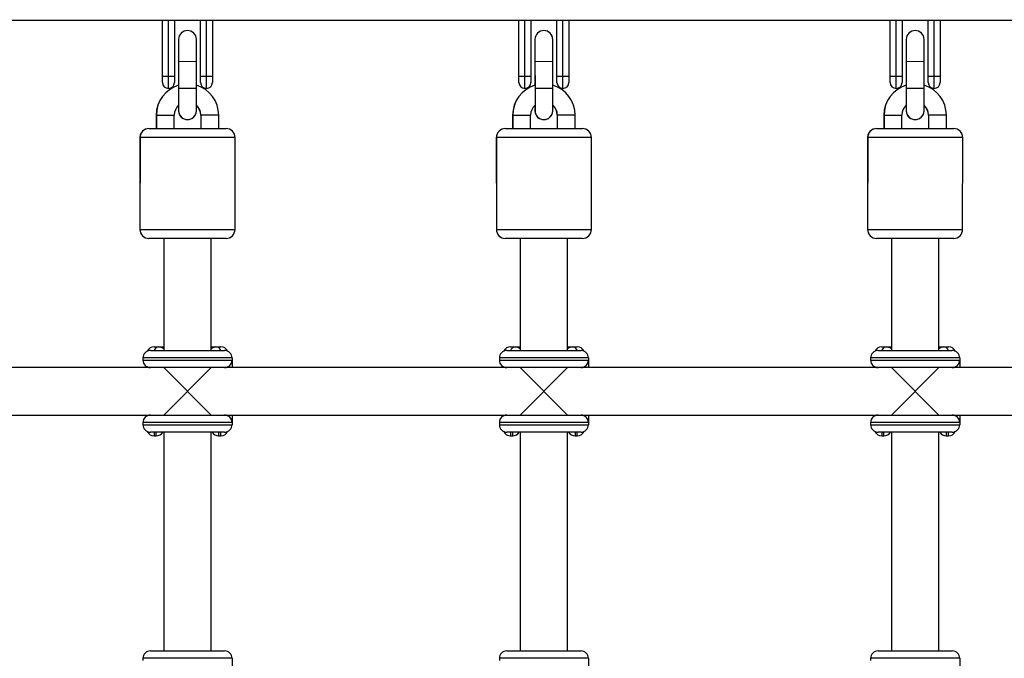
# Model space of a CAD drawing. Units: millimetres. Extents: x -4493 to 2450, y -1654 to 3133.
# Drawn here: x -56 to 275, y 1100 to 1316 of the extents above; entities that cross this region are included whole.
import ezdxf

# ---------------------------------------------------------------- set-up
doc = ezdxf.new("R2010")
doc.units = ezdxf.units.MM

msp = doc.modelspace()

# ---------------------------------------------------------------- linework, layer by layer
at = {"color": 7, "linetype": 'Continuous', "lineweight": 25}
for p, q in [((-870, 1315.4), (870, 1315.4)), ((-8.4, 1294.4), (-8.4, 1315.55)), ((-6.4, 1292.4), (-6.4, 1315.4)), ((-4.4, 1315.55), (-4.4, 1294.4)), ((4.4, 1294.4), (4.4, 1315.55)), ((6.4, 1292.4), (6.4, 1315.4)), ((8.4, 1315.55), (8.4, 1294.4)), ((111.6, 1294.4), (111.6, 1315.55)), ((113.6, 1292.4), (113.6, 1315.4)), ((115.6, 1315.55), (115.6, 1294.4)), ((124.4, 1294.4), (124.4, 1315.55)), ((126.4, 1292.4), (126.4, 1315.4)), ((128.4, 1315.55), (128.4, 1294.4)), ((236.6, 1294.4), (236.6, 1315.55)), ((238.6, 1292.4), (238.6, 1315.4)), ((240.6, 1315.55), (240.6, 1294.4)), ((249.4, 1294.4), (249.4, 1315.55)), ((251.4, 1292.4), (251.4, 1315.4)), ((253.4, 1315.55), (253.4, 1294.4)), ((-3, 1308.9), (-3, 1308.9)), ((3, 1308.9), (3, 1309.09)), ((3, 1308.9), (3, 1308.9)), ((117, 1308.9), (117, 1308.9)), ((123, 1308.9), (123, 1308.9)), ((123, 1308.9), (123, 1308.9)), ((242, 1308.9), (242, 1308.9)), ((248, 1308.9), (248, 1309.09)), ((248, 1308.9), (248, 1308.9)), ((-3, 1301.42), (-3.01, 1293.47)), ((-3, 1301.4), (-3.01, 1293.46)), ((-3, 1301.41), (-2.99, 1292.39)), ((3.01, 1292.4), (3, 1301.42)), ((117, 1301.42), (116.99, 1293.47)), ((117, 1301.4), (116.99, 1293.46)), ((117, 1301.41), (117.01, 1292.39)), ((123.01, 1292.4), (123, 1301.42)), ((242, 1301.42), (241.99, 1293.47)), ((242, 1301.4), (241.99, 1293.46)), ((242, 1301.41), (242.01, 1292.39)), ((248.01, 1292.4), (248, 1301.42)), ((-4.4, 1296.4), (-8.4, 1296.4)), ((8.4, 1296.4), (4.4, 1296.4)), ((115.6, 1296.4), (111.6, 1296.4)), ((128.4, 1296.4), (124.4, 1296.4)), ((240.6, 1296.4), (236.6, 1296.4)), ((253.4, 1296.4), (249.4, 1296.4)), ((-10.52, 1283.4), (-10.52, 1278.9)), ((-10.48, 1283.41), (-10.48, 1278.9)), ((-4.48, 1278.9), (-4.48, 1283.41)), ((-3.01, 1284.89), (-3.01, 1284.89)), ((-2.99, 1284.9), (-2.99, 1284.9)), ((3.01, 1284.9), (3.01, 1284.9)), ((4.48, 1283.41), (4.48, 1278.9)), ((4.52, 1283.41), (4.52, 1278.9)), ((10.52, 1278.89), (10.52, 1283.4)), ((109.48, 1283.4), (109.48, 1278.9)), ((109.52, 1283.41), (109.52, 1278.9)), ((115.52, 1278.9), (115.52, 1283.41)), ((116.99, 1284.89), (116.99, 1284.89)), ((117.01, 1284.9), (117.01, 1284.9)), ((123.01, 1284.9), (123.01, 1284.9)), ((124.48, 1283.41), (124.48, 1278.9)), ((124.52, 1283.41), (124.52, 1278.9)), ((130.52, 1278.89), (130.52, 1283.4)), ((234.48, 1283.4), (234.48, 1278.9)), ((234.52, 1283.41), (234.52, 1278.9)), ((240.52, 1278.9), (240.52, 1283.41)), ((241.99, 1284.89), (241.99, 1284.89)), ((242.01, 1284.9), (242.01, 1284.9)), ((248.01, 1284.9), (248.01, 1284.9)), ((249.48, 1283.41), (249.48, 1278.9)), ((249.52, 1283.41), (249.52, 1278.9)), ((255.52, 1278.89), (255.52, 1283.4)), ((-12.98, 1278.9), (13.02, 1278.89)), ((0.01, 1278.9), (4.52, 1278.9)), ((10.52, 1278.9), (12.98, 1278.9)), ((107.02, 1278.9), (133.02, 1278.89)), ((120.01, 1278.9), (124.52, 1278.9)), ((130.52, 1278.9), (132.98, 1278.9)), ((232.02, 1278.9), (258.02, 1278.89)), ((245, 1278.9), (249.52, 1278.9)), ((255.52, 1278.9), (257.98, 1278.9)), ((-16.02, 1275.89), (-16, 1244.89)), ((-15.98, 1275.91), (-16, 1244.91)), ((16, 1244.89), (16.02, 1275.89)), ((103.98, 1275.89), (104, 1244.89)), ((104.02, 1275.91), (104, 1244.91)), ((136, 1244.89), (136.02, 1275.89)), ((228.98, 1275.89), (229, 1244.89)), ((229.02, 1275.91), (229, 1244.91)), ((261, 1244.89), (261.02, 1275.89)), ((13, 1241.89), (-13, 1241.9)), ((-8, 1241.89), (-13, 1241.89)), ((-8, 1241.9), (-8, 1204.15)), ((0, 1241.9), (-8, 1241.9)), ((8, 1204.15), (8, 1241.89)), ((133, 1241.89), (107, 1241.9)), ((112, 1241.89), (107, 1241.89)), ((112, 1241.9), (112, 1204.15)), ((120, 1241.9), (112, 1241.9)), ((128, 1204.15), (128, 1241.89)), ((258, 1241.89), (232, 1241.9)), ((237, 1241.89), (232, 1241.89)), ((237, 1241.9), (237, 1204.15)), ((245, 1241.9), (237, 1241.9)), ((253, 1204.15), (253, 1241.89)), ((-12.5, 1204.15), (12.5, 1204.15)), ((-11.25, 1205.4), (-8, 1205.4)), ((8, 1205.4), (11.25, 1205.4)), ((107.5, 1204.15), (132.5, 1204.15)), ((108.75, 1205.4), (112, 1205.4)), ((128, 1205.4), (131.25, 1205.4)), ((232.5, 1204.15), (257.5, 1204.15)), ((233.75, 1205.4), (237, 1205.4)), ((253, 1205.4), (256.25, 1205.4)), ((-15, 1201.65), (-15, 1200.9)), ((15, 1201.65), (15, 1198.4)), ((105, 1201.65), (105, 1200.9)), ((135, 1201.65), (135, 1198.4)), ((230, 1201.65), (230, 1200.9)), ((260, 1201.65), (260, 1198.4)), ((796.5, 1198.4), (-796.5, 1198.4)), ((-13.75, 1198.4), (-13.75, 1198.73)), ((8, 1198.4), (-8, 1182.4)), ((-8, 1198.4), (8, 1182.4)), ((106.25, 1198.4), (106.25, 1198.73)), ((128, 1198.4), (112, 1182.4)), ((112, 1198.4), (128, 1182.4)), ((231.25, 1198.4), (231.25, 1198.73)), ((253, 1198.4), (237, 1182.4)), ((237, 1198.4), (253, 1182.4)), ((-796.5, 1182.4), (796.5, 1182.4)), ((-105, 1182.36), (-13.75, 1182.36)), ((-13.75, 1182.06), (-13.75, 1182.4)), ((15, 1182.4), (15, 1179.15)), ((15, 1182.36), (106.25, 1182.36)), ((106.25, 1182.06), (106.25, 1182.4)), ((135, 1182.4), (135, 1179.15)), ((135, 1182.36), (231.25, 1182.36)), ((231.25, 1182.06), (231.25, 1182.4)), ((260, 1182.4), (260, 1179.15)), ((260, 1182.36), (356.25, 1182.36)), ((-15, 1179.9), (-15, 1179.15)), ((105, 1179.9), (105, 1179.15)), ((230, 1179.9), (230, 1179.15)), ((12.5, 1176.65), (-12.5, 1176.65)), ((-11.25, 1175.4), (-10.5, 1175.4)), ((-8, 1176.65), (-8, 1103)), ((8, 1103), (8, 1176.65)), ((10.5, 1175.4), (11.25, 1175.4)), ((132.5, 1176.65), (107.5, 1176.65)), ((108.75, 1175.4), (109.5, 1175.4)), ((112, 1176.65), (112, 1103)), ((128, 1103), (128, 1176.65)), ((130.5, 1175.4), (131.25, 1175.4)), ((257.5, 1176.65), (232.5, 1176.65)), ((233.75, 1175.4), (234.5, 1175.4)), ((237, 1176.65), (237, 1103)), ((253, 1103), (253, 1176.65)), ((255.5, 1175.4), (256.25, 1175.4)), ((-12.5, 1103), (12.5, 1103)), ((107.5, 1103), (132.5, 1103)), ((232.5, 1103), (257.5, 1103)), ((-15, 1100.5), (-15, 1099.75)), ((15, 1100.5), (15, 1097.25)), ((105, 1100.5), (105, 1099.75)), ((135, 1100.5), (135, 1097.25)), ((230, 1100.5), (230, 1099.75)), ((260, 1100.5), (260, 1097.25))]:
    msp.add_line(p, q, dxfattribs=at)
at = {"color": 8, "linetype": 'Continuous', "lineweight": 25}
for p, q in [((3, 1301.42), (-3, 1301.41)), ((-3, 1301.4), (-3, 1301.4)), ((123, 1301.42), (117, 1301.41)), ((117, 1301.4), (117, 1301.4)), ((248, 1301.42), (242, 1301.41)), ((242, 1301.4), (242, 1301.4)), ((3.01, 1292.4), (-2.99, 1292.39)), ((123.01, 1292.4), (117.01, 1292.39)), ((248.01, 1292.4), (242.01, 1292.39)), ((-10.48, 1283.4), (-10.52, 1283.4)), ((-10.48, 1283.41), (-4.48, 1283.41)), ((4.48, 1283.41), (4.49, 1283.41)), ((10.52, 1283.4), (4.52, 1283.41)), ((109.52, 1283.4), (109.48, 1283.4)), ((109.52, 1283.41), (115.52, 1283.41)), ((130.52, 1283.4), (124.52, 1283.41)), ((234.52, 1283.4), (234.48, 1283.4)), ((234.52, 1283.41), (240.52, 1283.41)), ((255.52, 1283.4), (249.52, 1283.41)), ((-15.98, 1275.89), (-16.02, 1275.89)), ((16.02, 1275.89), (-15.98, 1275.91)), ((104.02, 1275.89), (103.98, 1275.89)), ((136.02, 1275.89), (104.02, 1275.91)), ((229.02, 1275.89), (228.98, 1275.89)), ((261.02, 1275.89), (229.02, 1275.91)), ((-16, 1244.91), (16, 1244.89)), ((104, 1244.91), (136, 1244.89)), ((229, 1244.91), (261, 1244.89)), ((15, 1201.65), (-15, 1201.65)), ((-15, 1200.9), (15, 1200.9)), ((135, 1201.65), (105, 1201.65)), ((105, 1200.9), (135, 1200.9)), ((260, 1201.65), (230, 1201.65)), ((230, 1200.9), (260, 1200.9)), ((15, 1179.9), (-15, 1179.9)), ((-15, 1179.15), (15, 1179.15)), ((135, 1179.9), (105, 1179.9)), ((105, 1179.15), (135, 1179.15)), ((260, 1179.9), (230, 1179.9)), ((230, 1179.15), (260, 1179.15)), ((-11.25, 1176.65), (-11.25, 1175.4)), ((-10.5, 1175.4), (-10.5, 1176.65)), ((10.5, 1176.65), (10.5, 1175.4)), ((11.25, 1175.4), (11.25, 1176.65)), ((108.75, 1176.65), (108.75, 1175.4)), ((109.5, 1175.4), (109.5, 1176.65)), ((130.5, 1176.65), (130.5, 1175.4)), ((131.25, 1175.4), (131.25, 1176.65)), ((233.75, 1176.65), (233.75, 1175.4)), ((234.5, 1175.4), (234.5, 1176.65)), ((255.5, 1176.65), (255.5, 1175.4)), ((256.25, 1175.4), (256.25, 1176.65)), ((15, 1100.5), (-15, 1100.5)), ((135, 1100.5), (105, 1100.5)), ((260, 1100.5), (230, 1100.5))]:
    msp.add_line(p, q, dxfattribs=at)
at = {"color": 7, "linetype": 'Continuous', "lineweight": 25, "flags": 128}
for points in [[(-3, 1308.9), (-3, 1308.75), (-3, 1308.33), (-3, 1307.64), (-3, 1306.71), (-3, 1305.57), (-3, 1304.28), (-3, 1302.87), (-3, 1301.41)], [(-3, 1308.9), (-3, 1308.75), (-3, 1308.32), (-3, 1307.63), (-3, 1306.7), (-3, 1305.56), (-3, 1304.26), (-3, 1302.86), (-3, 1301.4)], [(3, 1301.42), (3, 1302.88), (3, 1304.28), (3, 1305.58), (3, 1306.71), (3, 1307.64), (3, 1308.33), (3, 1308.76), (3, 1308.9)], [(3, 1301.4), (3, 1302.86), (3, 1304.27), (3, 1305.56), (3, 1306.7), (3, 1307.63), (3, 1308.33), (3, 1308.75), (3, 1308.9)], [(117, 1308.9), (117, 1308.75), (117, 1308.33), (117, 1307.64), (117, 1306.71), (117, 1305.57), (117, 1304.28), (117, 1302.87), (117, 1301.41)], [(117, 1308.9), (117, 1308.75), (117, 1308.32), (117, 1307.63), (117, 1306.7), (117, 1305.56), (117, 1304.26), (117, 1302.86), (117, 1301.4)], [(123, 1301.42), (123, 1302.88), (123, 1304.28), (123, 1305.58), (123, 1306.71), (123, 1307.64), (123, 1308.33), (123, 1308.76), (123, 1308.9)], [(123, 1301.4), (123, 1302.86), (123, 1304.27), (123, 1305.56), (123, 1306.7), (123, 1307.63), (123, 1308.33), (123, 1308.75), (123, 1308.9)], [(242, 1308.9), (242, 1308.75), (242, 1308.33), (242, 1307.64), (242, 1306.71), (242, 1305.57), (242, 1304.28), (242, 1302.87), (242, 1301.41)], [(242, 1308.9), (242, 1308.75), (242, 1308.32), (242, 1307.63), (242, 1306.7), (242, 1305.56), (242, 1304.26), (242, 1302.86), (242, 1301.4)], [(248, 1301.42), (248, 1302.88), (248, 1304.28), (248, 1305.58), (248, 1306.71), (248, 1307.64), (248, 1308.33), (248, 1308.76), (248, 1308.9)], [(248, 1301.4), (248, 1302.86), (248, 1304.27), (248, 1305.56), (248, 1306.7), (248, 1307.63), (248, 1308.33), (248, 1308.75), (248, 1308.9)], [(-2.99, 1292.39), (-2.99, 1290.93), (-2.99, 1289.53), (-2.99, 1288.23), (-2.99, 1287.1), (-2.99, 1286.16), (-2.99, 1285.47), (-2.99, 1285.04), (-2.99, 1284.9)], [(3.01, 1284.9), (3.01, 1285.05), (3.01, 1285.47), (3.01, 1286.17), (3.01, 1287.1), (3.01, 1288.24), (3.01, 1289.53), (3.01, 1290.94), (3.01, 1292.4)], [(117.01, 1292.39), (117.01, 1290.93), (117.01, 1289.53), (117.01, 1288.23), (117.01, 1287.1), (117.01, 1286.16), (117.01, 1285.47), (117.01, 1285.04), (117.01, 1284.9)], [(123.01, 1284.9), (123.01, 1285.05), (123.01, 1285.47), (123.01, 1286.17), (123.01, 1287.1), (123.01, 1288.24), (123.01, 1289.53), (123.01, 1290.94), (123.01, 1292.4)], [(242.01, 1292.39), (242.01, 1290.93), (242.01, 1289.53), (242.01, 1288.23), (242.01, 1287.1), (242.01, 1286.16), (242.01, 1285.47), (242.01, 1285.04), (242.01, 1284.9)], [(248.01, 1284.9), (248.01, 1285.05), (248.01, 1285.47), (248.01, 1286.17), (248.01, 1287.1), (248.01, 1288.24), (248.01, 1289.53), (248.01, 1290.94), (248.01, 1292.4)], [(-2.99, 1286.75), (-2.99, 1286.16), (-2.99, 1285.47), (-2.99, 1285.04), (-2.99, 1284.9)], [(3.01, 1284.9), (3.01, 1285.04), (3.01, 1285.47), (3.01, 1286.16), (3.01, 1286.76)], [(117.01, 1286.75), (117.01, 1286.16), (117.01, 1285.47), (117.01, 1285.04), (117.01, 1284.9)], [(123.01, 1284.9), (123.01, 1285.04), (123.01, 1285.47), (123.01, 1286.16), (123.01, 1286.76)], [(242.01, 1286.75), (242.01, 1286.16), (242.01, 1285.47), (242.01, 1285.04), (242.01, 1284.9)], [(248.01, 1284.9), (248.01, 1285.04), (248.01, 1285.47), (248.01, 1286.16), (248.01, 1286.76)], [(14.07, 1278.7), (13.57, 1278.85), (12.98, 1278.9)], [(134.07, 1278.7), (133.57, 1278.85), (132.98, 1278.9)], [(259.07, 1278.7), (258.57, 1278.85), (257.98, 1278.9)]]:
    msp.add_lwpolyline(points, dxfattribs=at)
at = {"color": 7, "linetype": 'Continuous', "lineweight": 25}
for centre, radius, start, end in [((0, 1308.9), 3, 0.0366, 180.0366), ((120, 1308.9), 3, 0.0366, 180.0366), ((120, 1308.9), 3, 0.0574, 90.1086), ((245, 1308.9), 3, 0.0366, 180.0366), ((-0.03, 1283.41), 10.49, 106.4277, 180.0271), ((0.01, 1283.41), 10.49, 106.626, 179.9729), ((-6.4, 1294.4), 2, 180, 0), ((0.03, 1283.41), 10.49, 359.9729, 73.5043), ((6.4, 1294.4), 2, 180, 360), ((119.97, 1283.41), 10.49, 106.4277, 180.0271), ((120.01, 1283.41), 10.49, 106.626, 179.9729), ((113.6, 1294.4), 2, 180, 360), ((120.03, 1283.41), 10.49, 359.9729, 73.5043), ((126.4, 1294.4), 2, 180, 0), ((244.97, 1283.41), 10.49, 106.4277, 180.0271), ((245.01, 1283.41), 10.49, 106.626, 179.9729), ((238.6, 1294.4), 2, 180, 0), ((245.03, 1283.41), 10.49, 359.9729, 73.5043), ((251.4, 1294.4), 2, 180, 0), ((0.01, 1283.41), 4.49, 131.8759, 179.9729), ((0.03, 1283.41), 4.49, 359.9729, 48.369), ((-0.01, 1283.41), 4.49, 0.0271, 47.7719), ((120.01, 1283.41), 4.49, 131.8756, 179.9729), ((120.03, 1283.41), 4.49, 359.9729, 48.369), ((119.99, 1283.41), 4.49, 0.0271, 47.7718), ((245.01, 1283.41), 4.49, 131.876, 179.9729), ((245.03, 1283.41), 4.49, 359.9729, 48.369), ((244.99, 1283.41), 4.49, 0.0271, 47.7716), ((0.01, 1284.9), 3, 180.0366, 0.0366), ((120.01, 1284.9), 3, 180.0366, 0.0366), ((245.01, 1284.9), 3, 180.0366, 0.0366), ((-13.02, 1275.89), 3, 110.5961, 180.0271), ((-12.98, 1275.9), 3, 89.9729, 179.9729), ((13.02, 1275.89), 3, 359.9729, 89.9729), ((106.98, 1275.89), 3, 110.5953, 180.0271), ((107.02, 1275.9), 3, 89.9729, 179.9729), ((133.02, 1275.89), 3, 359.9729, 89.9729), ((231.98, 1275.89), 3, 110.5973, 180.0271), ((232.02, 1275.9), 3, 89.9729, 179.9729), ((258.02, 1275.89), 3, 359.9729, 89.9729), ((-13, 1244.9), 3, 179.9729, 269.9729), ((-13, 1244.89), 3, 180.0271, 270.0271), ((13, 1244.89), 3, 269.9729, 359.9729), ((107, 1244.9), 3, 179.9729, 269.9729), ((107, 1244.89), 3, 180.0271, 270.0271), ((133, 1244.89), 3, 269.9729, 359.9729), ((232, 1244.9), 3, 179.9729, 269.9729), ((232, 1244.89), 3, 180.0271, 270.0271), ((258, 1244.89), 3, 269.9729, 359.9729), ((-12.5, 1201.65), 2.5, 90, 180), ((-11.25, 1202.9), 2.5, 90, 155.7078), ((11.25, 1202.9), 2.5, 24.2922, 90), ((12.5, 1201.65), 2.5, 0, 90), ((107.5, 1201.65), 2.5, 90, 180), ((108.75, 1202.9), 2.5, 90, 155.7078), ((131.25, 1202.9), 2.5, 24.2922, 90), ((132.5, 1201.65), 2.5, 0, 90), ((232.5, 1201.65), 2.5, 90, 180), ((233.75, 1202.9), 2.5, 90, 155.7078), ((256.25, 1202.9), 2.5, 24.2922, 90), ((257.5, 1201.65), 2.5, 360, 90), ((-12.5, 1200.9), 2.5, 180, 270), ((12.5, 1200.9), 2.5, 270, 360), ((107.5, 1200.9), 2.5, 180, 270), ((132.5, 1200.9), 2.5, 270, 0), ((232.5, 1200.9), 2.5, 180, 270), ((257.5, 1200.9), 2.5, 270, 0), ((-12.5, 1179.9), 2.5, 90, 180), ((12.5, 1179.9), 2.5, 0, 90), ((107.5, 1179.9), 2.5, 90, 180), ((132.5, 1179.9), 2.5, 0, 90), ((232.5, 1179.9), 2.5, 90, 180), ((257.5, 1179.9), 2.5, 360, 90), ((-12.5, 1179.15), 2.5, 180, 270), ((12.5, 1179.15), 2.5, 270, 360), ((107.5, 1179.15), 2.5, 180, 270), ((132.5, 1179.15), 2.5, 270, 360), ((232.5, 1179.15), 2.5, 180, 270), ((257.5, 1179.15), 2.5, 270, 360), ((-11.25, 1177.9), 2.5, 204.2982, 270), ((-10.5, 1177.9), 2.5, 270, 329.9975), ((10.5, 1177.9), 2.5, 210.0025, 270), ((11.25, 1177.9), 2.5, 270, 335.7018), ((108.75, 1177.9), 2.5, 204.2982, 270), ((109.5, 1177.9), 2.5, 270, 329.9975), ((130.5, 1177.9), 2.5, 210.0025, 270), ((131.25, 1177.9), 2.5, 270, 335.7018), ((233.75, 1177.9), 2.5, 204.2982, 270), ((234.5, 1177.9), 2.5, 270, 329.9975), ((255.5, 1177.9), 2.5, 210.0025, 270), ((256.25, 1177.9), 2.5, 270, 335.7018), ((-12.5, 1100.5), 2.5, 90, 180), ((12.5, 1100.5), 2.5, 0, 90), ((107.5, 1100.5), 2.5, 90, 180), ((132.5, 1100.5), 2.5, 0, 90), ((232.5, 1100.5), 2.5, 90, 180), ((257.5, 1100.5), 2.5, 360, 90)]:
    msp.add_arc(centre, radius, start, end, dxfattribs=at)
at = {"color": 8, "linetype": 'Continuous', "lineweight": 25}
for centre, radius, start, end in [((0, 1308.9), 3, 0.0634, 89.773), ((0.01, 1284.9), 3, 180.0366, 0.0365), ((0.01, 1284.9), 3, 180.0032, 0.0365), ((120.01, 1284.9), 3, 180.0366, 0.0365), ((120.01, 1284.9), 3, 180.0032, 0.0365), ((245.01, 1284.9), 3, 180.0366, 0.0365), ((245.01, 1284.9), 3, 180.0032, 0.0365), ((-9.46, 1203.47), 1.94, 93.8903, 159.402), ((9.46, 1203.47), 1.94, 20.598, 86.1097), ((110.54, 1203.47), 1.94, 93.8903, 159.402), ((129.46, 1203.47), 1.94, 20.598, 86.1097), ((235.54, 1203.47), 1.94, 93.8903, 159.402), ((254.46, 1203.47), 1.94, 20.598, 86.1097)]:
    msp.add_arc(centre, radius, start, end, dxfattribs=at)
at = {"color": 7, "linetype": 'Continuous', "lineweight": 25}
for points, knots in [([(3, 1302.81), (3, 1303.11), (3, 1303.92), (3, 1305.14), (3, 1306.4), (3, 1307.45), (3, 1308.24), (3, 1308.68), (3, 1308.84), (3, 1308.89), (3, 1308.89), (3, 1308.9), (3, 1308.9), (3, 1308.9), (3, 1308.9)], [0, 0, 0, 0, 0.088395, 0.237438, 0.386483, 0.535527, 0.684571, 0.833616, 0.91677, 0.966961, 0.990828, 0.9973, 0.999257, 1, 1, 1, 1]), ([(123, 1302.81), (123, 1303.11), (123, 1303.92), (123, 1305.14), (123, 1306.4), (123, 1307.45), (123, 1308.24), (123, 1308.68), (123, 1308.84), (123, 1308.89), (123, 1308.89), (123, 1308.9), (123, 1308.9), (123, 1308.9), (123, 1308.9)], [0, 0, 0, 0, 0.088395, 0.237438, 0.386483, 0.535527, 0.684571, 0.833616, 0.91677, 0.966961, 0.990828, 0.9973, 0.999257, 1, 1, 1, 1]), ([(248, 1302.81), (248, 1303.11), (248, 1303.92), (248, 1305.14), (248, 1306.4), (248, 1307.45), (248, 1308.24), (248, 1308.68), (248, 1308.84), (248, 1308.89), (248, 1308.89), (248, 1308.9), (248, 1308.9), (248, 1308.9), (248, 1308.9)], [0, 0, 0, 0, 0.088395, 0.237438, 0.386483, 0.535527, 0.684571, 0.833616, 0.91677, 0.966961, 0.990828, 0.9973, 0.999257, 1, 1, 1, 1]), ([(-3, 1302.81), (-3, 1302.67), (-3, 1302.2), (-3, 1301.73), (-3, 1301.4)], [0, 0, 0, 0, 0.3180644, 1, 1, 1, 1]), ([(117, 1302.81), (117, 1302.67), (117, 1302.2), (117, 1301.73), (117, 1301.4)], [0, 0, 0, 0, 0.318064, 1, 1, 1, 1]), ([(242, 1302.81), (242, 1302.67), (242, 1302.2), (242, 1301.73), (242, 1301.4)], [0, 0, 0, 0, 0.318064, 1, 1, 1, 1]), ([(-3.01, 1286.7), (-3.01, 1286.59), (-3.01, 1286.13), (-3.01, 1285.56), (-3.01, 1285.12), (-3.01, 1284.95), (-3.01, 1284.91), (-3.01, 1284.9), (-3.01, 1284.9), (-3.01, 1284.9), (-3.01, 1284.9), (-3.01, 1284.89)], [0, 0, 0, 0, 0.087004, 0.379975, 0.672946, 0.836397, 0.935057, 0.98197, 0.994693, 0.99854, 1, 1, 1, 1]), ([(116.99, 1286.7), (116.99, 1286.59), (116.99, 1286.13), (116.99, 1285.56), (116.99, 1285.12), (116.99, 1284.95), (116.99, 1284.91), (116.99, 1284.9), (116.99, 1284.9), (116.99, 1284.9), (116.99, 1284.9), (116.99, 1284.89)], [0, 0, 0, 0, 0.087004, 0.379975, 0.672946, 0.836397, 0.935057, 0.98197, 0.994693, 0.99854, 1, 1, 1, 1]), ([(241.99, 1286.7), (241.99, 1286.59), (241.99, 1286.13), (241.99, 1285.56), (241.99, 1285.12), (241.99, 1284.95), (241.99, 1284.91), (241.99, 1284.9), (241.99, 1284.9), (241.99, 1284.9), (241.99, 1284.9), (241.99, 1284.89)], [0, 0, 0, 0, 0.087004, 0.379975, 0.672946, 0.836397, 0.935057, 0.98197, 0.994693, 0.99854, 1, 1, 1, 1]), ([(-3.01, 1284.9), (-3.01, 1284.9), (-3.01, 1284.9), (-3.01, 1284.9), (-3.01, 1284.9), (-3.01, 1284.9), (-3.01, 1284.9)], [0, 0, 0, 0, 0.376524, 0.834136, 0.950376, 1, 1, 1, 1]), ([(-3.01, 1284.89), (-3.01, 1284.89), (-3.01, 1284.89), (-3.01, 1284.88), (-3.01, 1284.87), (-3.01, 1284.82), (-3.01, 1284.72), (-2.98, 1284.33), (-2.82, 1283.76), (-2.5, 1283.15), (-2.22, 1282.91), (-2.13, 1282.82)], [0, 0, 0, 0, 0.001425, 0.003443, 0.01072, 0.024544, 0.067868, 0.132913, 0.526637, 0.827573, 1, 1, 1, 1]), ([(116.99, 1284.9), (116.99, 1284.9), (116.99, 1284.9), (116.99, 1284.9), (116.99, 1284.9), (116.99, 1284.9), (116.99, 1284.9)], [0, 0, 0, 0, 0.376524, 0.834136, 0.950376, 1, 1, 1, 1]), ([(116.99, 1284.89), (116.99, 1284.89), (116.99, 1284.89), (116.99, 1284.88), (116.99, 1284.87), (116.99, 1284.82), (116.99, 1284.72), (117.02, 1284.33), (117.18, 1283.76), (117.5, 1283.15), (117.78, 1282.91), (117.87, 1282.82)], [0, 0, 0, 0, 0.001425, 0.003443, 0.01072, 0.024544, 0.067868, 0.132913, 0.526637, 0.827573, 1, 1, 1, 1]), ([(241.99, 1284.9), (241.99, 1284.9), (241.99, 1284.9), (241.99, 1284.9), (241.99, 1284.9), (241.99, 1284.9), (241.99, 1284.9)], [0, 0, 0, 0, 0.376524, 0.834136, 0.950376, 1, 1, 1, 1]), ([(241.99, 1284.89), (241.99, 1284.89), (241.99, 1284.89), (241.99, 1284.88), (241.99, 1284.87), (241.99, 1284.82), (241.99, 1284.72), (242.02, 1284.33), (242.18, 1283.76), (242.5, 1283.15), (242.78, 1282.91), (242.87, 1282.82)], [0, 0, 0, 0, 0.001425, 0.003443, 0.01072, 0.024544, 0.067868, 0.132913, 0.526637, 0.827573, 1, 1, 1, 1])]:
    msp.add_open_spline(points, degree=3, knots=knots, dxfattribs=at)
at = {"color": 8, "linetype": 'Continuous', "lineweight": 25}
for points, knots in [([(-9.59, 1205.4), (-9.16, 1205.36), (-8.66, 1205.31), (-8.07, 1204.85), (-8, 1204.8)], [0, 0, 0, 0, 0.882624, 1, 1, 1, 1]), ([(8, 1204.8), (8.07, 1204.85), (8.66, 1205.31), (9.16, 1205.36), (9.59, 1205.4)], [0, 0, 0, 0, 0.117376, 1, 1, 1, 1]), ([(110.41, 1205.4), (110.84, 1205.36), (111.34, 1205.31), (111.93, 1204.85), (112, 1204.8)], [0, 0, 0, 0, 0.8826238, 1, 1, 1, 1]), ([(128, 1204.8), (128.07, 1204.85), (128.66, 1205.31), (129.16, 1205.36), (129.59, 1205.4)], [0, 0, 0, 0, 0.117376, 1, 1, 1, 1]), ([(235.41, 1205.4), (235.84, 1205.36), (236.34, 1205.31), (236.93, 1204.85), (237, 1204.8)], [0, 0, 0, 0, 0.882624, 1, 1, 1, 1]), ([(253, 1204.8), (253.07, 1204.85), (253.66, 1205.31), (254.16, 1205.36), (254.59, 1205.4)], [0, 0, 0, 0, 0.117376, 1, 1, 1, 1])]:
    msp.add_open_spline(points, degree=3, knots=knots, dxfattribs=at)

doc.saveas('drawing.dxf')
